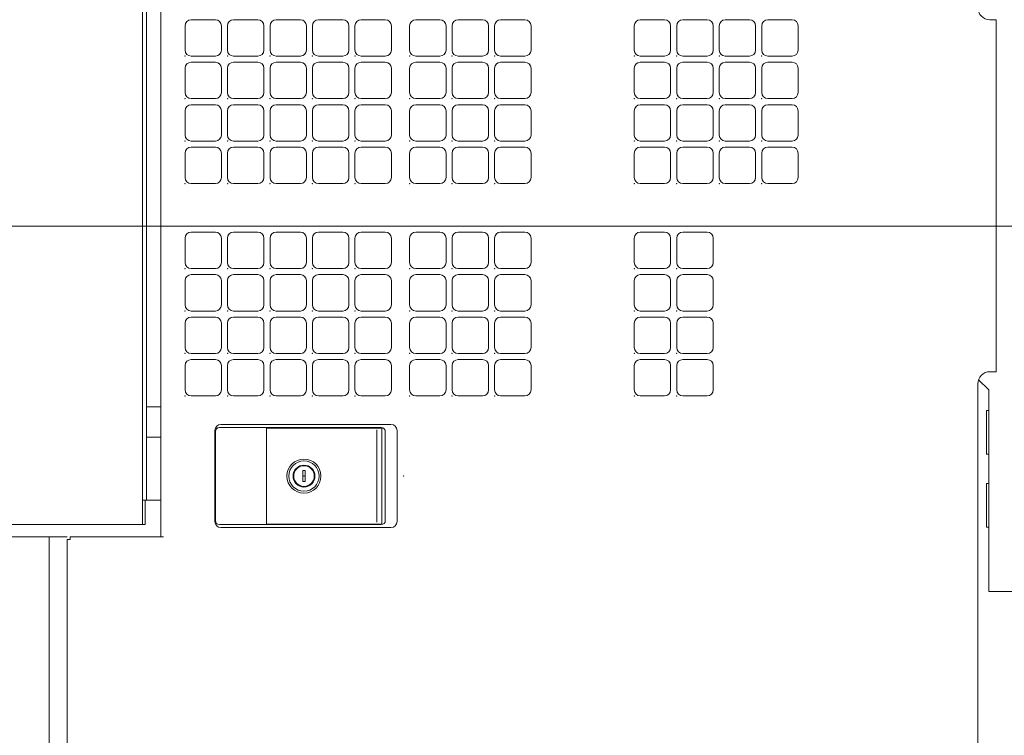
# Model space of a CAD drawing. Units: inches. Extents: x -232347 to -199545, y 88350 to 103435.
# Drawn here: x -206272 to -202978, y 92349 to 94745 of the extents above; entities that cross this region are included whole.
import ezdxf

# ---------------------------------------------------------------- set-up
doc = ezdxf.new("R2010")
doc.units = ezdxf.units.IN
doc.header["$MEASUREMENT"] = 0
doc.layers.add('www.dwgautocad.com', color=7, linetype='Continuous', lineweight=5)

msp = doc.modelspace()

# ---------------------------------------------------------------- linework, layer by layer
at = {"layer": 'www.dwgautocad.com'}
for p, q in [((-205861.4, 98539.1), (-205861.4, 93054.7)), ((-205848.4, 98260.8), (-205848.4, 93136)), ((-205800.5, 95763.2), (-205800.5, 93014.1)), ((-205719.2, 94724.4), (-205719.2, 94643.1)), ((-205698.9, 94744.7), (-205617.6, 94744.7)), ((-205597.3, 94724.4), (-205597.3, 94643.1)), ((-205577, 94724.4), (-205577, 94643.1)), ((-205556.7, 94744.7), (-205475.5, 94744.7)), ((-205455.1, 94724.4), (-205455.1, 94643.1)), ((-205434.8, 94724.4), (-205434.8, 94643.1)), ((-205414.5, 94744.7), (-205333.3, 94744.7)), ((-205313, 94724.4), (-205313, 94643.1)), ((-205292.6, 94724.4), (-205292.6, 94643.1)), ((-205272.3, 94744.7), (-205191.1, 94744.7)), ((-205170.8, 94724.4), (-205170.8, 94643.1)), ((-205150.5, 94724.4), (-205150.5, 94643.1)), ((-205130.1, 94744.7), (-205048.9, 94744.7)), ((-205028.6, 94724.4), (-205028.6, 94643.1)), ((-204967.6, 94724.4), (-204967.6, 94643.1)), ((-204947.3, 94744.7), (-204866.1, 94744.7)), ((-204845.8, 94724.4), (-204845.8, 94643.1)), ((-204825.5, 94724.4), (-204825.5, 94643.1)), ((-204805.1, 94744.7), (-204723.9, 94744.7)), ((-204703.6, 94724.4), (-204703.6, 94643.1)), ((-204683.3, 94724.4), (-204683.3, 94643.1)), ((-204663, 94744.7), (-204581.7, 94744.7)), ((-204561.4, 94724.4), (-204561.4, 94643.1)), ((-204216.1, 94724.4), (-204216.1, 94643.1)), ((-204195.8, 94744.7), (-204114.5, 94744.7)), ((-204094.2, 94724.4), (-204094.2, 94643.1)), ((-204073.9, 94724.4), (-204073.9, 94643.1)), ((-204053.6, 94744.7), (-203972.3, 94744.7)), ((-203952, 94724.4), (-203952, 94643.1)), ((-203931.7, 94724.4), (-203931.7, 94643.1)), ((-203911.4, 94744.7), (-203830.1, 94744.7)), ((-203809.8, 94724.4), (-203809.8, 94643.1)), ((-203789.5, 94724.4), (-203789.5, 94643.1)), ((-203769.2, 94744.7), (-203688, 94744.7)), ((-203667.6, 94724.4), (-203667.6, 94643.1)), ((-203025.8, 94744.7), (-203005.5, 94744.7)), ((-203005.5, 94744.7), (-203005.5, 93566.6)), ((-205698.9, 94622.8), (-205617.6, 94622.8)), ((-205556.7, 94622.8), (-205475.5, 94622.8)), ((-205414.5, 94622.8), (-205333.3, 94622.8)), ((-205272.3, 94622.8), (-205191.1, 94622.8)), ((-205130.1, 94622.8), (-205048.9, 94622.8)), ((-204947.3, 94622.8), (-204866.1, 94622.8)), ((-204805.1, 94622.8), (-204723.9, 94622.8)), ((-204663, 94622.8), (-204581.7, 94622.8)), ((-204195.8, 94622.8), (-204114.5, 94622.8)), ((-204053.6, 94622.8), (-203972.3, 94622.8)), ((-203911.4, 94622.8), (-203830.1, 94622.8)), ((-203769.2, 94622.8), (-203688, 94622.8)), ((-205698.9, 94602.5), (-205617.6, 94602.5)), ((-205556.7, 94602.5), (-205475.5, 94602.5)), ((-205414.5, 94602.5), (-205333.3, 94602.5)), ((-205272.3, 94602.5), (-205191.1, 94602.5)), ((-205130.1, 94602.5), (-205048.9, 94602.5)), ((-204947.3, 94602.5), (-204866.1, 94602.5)), ((-204805.1, 94602.5), (-204723.9, 94602.5)), ((-204663, 94602.5), (-204581.7, 94602.5)), ((-204195.8, 94602.5), (-204114.5, 94602.5)), ((-204053.6, 94602.5), (-203972.3, 94602.5)), ((-203911.4, 94602.5), (-203830.1, 94602.5)), ((-203769.2, 94602.5), (-203688, 94602.5)), ((-205719.2, 94582.2), (-205719.2, 94501)), ((-205597.3, 94582.2), (-205597.3, 94501)), ((-205577, 94582.2), (-205577, 94501)), ((-205455.1, 94582.2), (-205455.1, 94501)), ((-205434.8, 94582.2), (-205434.8, 94501)), ((-205313, 94582.2), (-205313, 94501)), ((-205292.6, 94582.2), (-205292.6, 94501)), ((-205170.8, 94582.2), (-205170.8, 94501)), ((-205150.5, 94582.2), (-205150.5, 94501)), ((-205028.6, 94582.2), (-205028.6, 94501)), ((-204967.6, 94582.2), (-204967.6, 94501)), ((-204845.8, 94582.2), (-204845.8, 94501)), ((-204825.5, 94582.2), (-204825.5, 94501)), ((-204703.6, 94582.2), (-204703.6, 94501)), ((-204683.3, 94582.2), (-204683.3, 94501)), ((-204561.4, 94582.2), (-204561.4, 94501)), ((-204216.1, 94582.2), (-204216.1, 94501)), ((-204094.2, 94582.2), (-204094.2, 94501)), ((-204073.9, 94582.2), (-204073.9, 94501)), ((-203952, 94582.2), (-203952, 94501)), ((-203931.7, 94582.2), (-203931.7, 94501)), ((-203809.8, 94582.2), (-203809.8, 94501)), ((-203789.5, 94582.2), (-203789.5, 94501)), ((-203667.6, 94582.2), (-203667.6, 94501)), ((-205698.9, 94480.6), (-205617.6, 94480.6)), ((-205698.9, 94460.3), (-205617.6, 94460.3)), ((-205556.7, 94480.6), (-205475.5, 94480.6)), ((-205556.7, 94460.3), (-205475.5, 94460.3)), ((-205414.5, 94480.6), (-205333.3, 94480.6)), ((-205414.5, 94460.3), (-205333.3, 94460.3)), ((-205272.3, 94480.6), (-205191.1, 94480.6)), ((-205272.3, 94460.3), (-205191.1, 94460.3)), ((-205130.1, 94480.6), (-205048.9, 94480.6)), ((-205130.1, 94460.3), (-205048.9, 94460.3)), ((-204947.3, 94480.6), (-204866.1, 94480.6)), ((-204947.3, 94460.3), (-204866.1, 94460.3)), ((-204805.1, 94480.6), (-204723.9, 94480.6)), ((-204805.1, 94460.3), (-204723.9, 94460.3)), ((-204663, 94480.6), (-204581.7, 94480.6)), ((-204663, 94460.3), (-204581.7, 94460.3)), ((-204195.8, 94480.6), (-204114.5, 94480.6)), ((-204195.8, 94460.3), (-204114.5, 94460.3)), ((-204053.6, 94480.6), (-203972.3, 94480.6)), ((-204053.6, 94460.3), (-203972.3, 94460.3)), ((-203911.4, 94480.6), (-203830.1, 94480.6)), ((-203911.4, 94460.3), (-203830.1, 94460.3)), ((-203769.2, 94480.6), (-203688, 94480.6)), ((-203769.2, 94460.3), (-203688, 94460.3)), ((-205719.2, 94440), (-205719.2, 94358.8)), ((-205597.3, 94440), (-205597.3, 94358.8)), ((-205577, 94440), (-205577, 94358.8)), ((-205455.1, 94440), (-205455.1, 94358.8)), ((-205434.8, 94440), (-205434.8, 94358.8)), ((-205313, 94440), (-205313, 94358.8)), ((-205292.6, 94440), (-205292.6, 94358.8)), ((-205170.8, 94440), (-205170.8, 94358.8)), ((-205150.5, 94440), (-205150.5, 94358.8)), ((-205028.6, 94440), (-205028.6, 94358.8)), ((-204967.6, 94440), (-204967.6, 94358.8)), ((-204845.8, 94440), (-204845.8, 94358.8)), ((-204825.5, 94440), (-204825.5, 94358.8)), ((-204703.6, 94440), (-204703.6, 94358.8)), ((-204683.3, 94440), (-204683.3, 94358.8)), ((-204561.4, 94440), (-204561.4, 94358.8)), ((-204216.1, 94440), (-204216.1, 94358.8)), ((-204094.2, 94440), (-204094.2, 94358.8)), ((-204073.9, 94440), (-204073.9, 94358.8)), ((-203952, 94440), (-203952, 94358.8)), ((-203931.7, 94440), (-203931.7, 94358.8)), ((-203809.8, 94440), (-203809.8, 94358.8)), ((-203789.5, 94440), (-203789.5, 94358.8)), ((-203667.6, 94440), (-203667.6, 94358.8)), ((-205698.9, 94338.5), (-205617.6, 94338.5)), ((-205556.7, 94338.5), (-205475.5, 94338.5)), ((-205414.5, 94338.5), (-205333.3, 94338.5)), ((-205272.3, 94338.5), (-205191.1, 94338.5)), ((-205130.1, 94338.5), (-205048.9, 94338.5)), ((-204947.3, 94338.5), (-204866.1, 94338.5)), ((-204805.1, 94338.5), (-204723.9, 94338.5)), ((-204663, 94338.5), (-204581.7, 94338.5)), ((-204195.8, 94338.5), (-204114.5, 94338.5)), ((-204053.6, 94338.5), (-203972.3, 94338.5)), ((-203911.4, 94338.5), (-203830.1, 94338.5)), ((-203769.2, 94338.5), (-203688, 94338.5)), ((-205719.2, 94297.8), (-205719.2, 94216.6)), ((-205698.9, 94318.1), (-205617.6, 94318.1)), ((-205597.3, 94297.8), (-205597.3, 94216.6)), ((-205577, 94297.8), (-205577, 94216.6)), ((-205556.7, 94318.1), (-205475.5, 94318.1)), ((-205455.1, 94297.8), (-205455.1, 94216.6)), ((-205434.8, 94297.8), (-205434.8, 94216.6)), ((-205414.5, 94318.1), (-205333.3, 94318.1)), ((-205313, 94297.8), (-205313, 94216.6)), ((-205292.6, 94297.8), (-205292.6, 94216.6)), ((-205272.3, 94318.1), (-205191.1, 94318.1)), ((-205170.8, 94297.8), (-205170.8, 94216.6)), ((-205150.5, 94297.8), (-205150.5, 94216.6)), ((-205130.1, 94318.1), (-205048.9, 94318.1)), ((-205028.6, 94297.8), (-205028.6, 94216.6)), ((-204967.6, 94297.8), (-204967.6, 94216.6)), ((-204947.3, 94318.1), (-204866.1, 94318.1)), ((-204845.8, 94297.8), (-204845.8, 94216.6)), ((-204825.5, 94297.8), (-204825.5, 94216.6)), ((-204805.1, 94318.1), (-204723.9, 94318.1)), ((-204703.6, 94297.8), (-204703.6, 94216.6)), ((-204683.3, 94297.8), (-204683.3, 94216.6)), ((-204663, 94318.1), (-204581.7, 94318.1)), ((-204561.4, 94297.8), (-204561.4, 94216.6)), ((-204216.1, 94297.8), (-204216.1, 94216.6)), ((-204195.8, 94318.1), (-204114.5, 94318.1)), ((-204094.2, 94297.8), (-204094.2, 94216.6)), ((-204073.9, 94297.8), (-204073.9, 94216.6)), ((-204053.6, 94318.1), (-203972.3, 94318.1)), ((-203952, 94297.8), (-203952, 94216.6)), ((-203931.7, 94297.8), (-203931.7, 94216.6)), ((-203911.4, 94318.1), (-203830.1, 94318.1)), ((-203809.8, 94297.8), (-203809.8, 94216.6)), ((-203789.5, 94297.8), (-203789.5, 94216.6)), ((-203769.2, 94318.1), (-203688, 94318.1)), ((-203667.6, 94297.8), (-203667.6, 94216.6)), ((-205698.9, 94196.3), (-205617.6, 94196.3)), ((-205556.7, 94196.3), (-205475.5, 94196.3)), ((-205414.5, 94196.3), (-205333.3, 94196.3)), ((-205272.3, 94196.3), (-205191.1, 94196.3)), ((-205130.1, 94196.3), (-205048.9, 94196.3)), ((-204947.3, 94196.3), (-204866.1, 94196.3)), ((-204805.1, 94196.3), (-204723.9, 94196.3)), ((-204663, 94196.3), (-204581.7, 94196.3)), ((-204195.8, 94196.3), (-204114.5, 94196.3)), ((-204053.6, 94196.3), (-203972.3, 94196.3)), ((-203911.4, 94196.3), (-203830.1, 94196.3)), ((-203769.2, 94196.3), (-203688, 94196.3)), ((-201026.9, 94054.1), (-232200.4, 94054.1)), ((-205698.9, 94033.8), (-205617.6, 94033.8)), ((-205556.7, 94033.8), (-205475.5, 94033.8)), ((-205414.5, 94033.8), (-205333.3, 94033.8)), ((-205272.3, 94033.8), (-205191.1, 94033.8)), ((-205130.1, 94033.8), (-205048.9, 94033.8)), ((-204947.3, 94033.8), (-204866.1, 94033.8)), ((-204805.1, 94033.8), (-204723.9, 94033.8)), ((-204663, 94033.8), (-204581.7, 94033.8)), ((-204195.8, 94033.8), (-204114.5, 94033.8)), ((-204053.6, 94033.8), (-203972.3, 94033.8)), ((-205719.2, 94013.5), (-205719.2, 93932.2)), ((-205597.3, 94013.5), (-205597.3, 93932.2)), ((-205577, 94013.5), (-205577, 93932.2)), ((-205455.1, 94013.5), (-205455.1, 93932.2)), ((-205434.8, 94013.5), (-205434.8, 93932.2)), ((-205313, 94013.5), (-205313, 93932.2)), ((-205292.6, 94013.5), (-205292.6, 93932.2)), ((-205170.8, 94013.5), (-205170.8, 93932.2)), ((-205150.5, 94013.5), (-205150.5, 93932.2)), ((-205028.6, 94013.5), (-205028.6, 93932.2)), ((-204967.6, 94013.5), (-204967.6, 93932.2)), ((-204845.8, 94013.5), (-204845.8, 93932.2)), ((-204825.5, 94013.5), (-204825.5, 93932.2)), ((-204703.6, 94013.5), (-204703.6, 93932.2)), ((-204683.3, 94013.5), (-204683.3, 93932.2)), ((-204561.4, 94013.5), (-204561.4, 93932.2)), ((-204216.1, 94013.5), (-204216.1, 93932.2)), ((-204094.2, 94013.5), (-204094.2, 93932.2)), ((-204073.9, 94013.5), (-204073.9, 93932.2)), ((-203952, 94013.5), (-203952, 93932.2)), ((-205698.9, 93911.9), (-205617.6, 93911.9)), ((-205556.7, 93911.9), (-205475.5, 93911.9)), ((-205414.5, 93911.9), (-205333.3, 93911.9)), ((-205272.3, 93911.9), (-205191.1, 93911.9)), ((-205130.1, 93911.9), (-205048.9, 93911.9)), ((-204947.3, 93911.9), (-204866.1, 93911.9)), ((-204805.1, 93911.9), (-204723.9, 93911.9)), ((-204663, 93911.9), (-204581.7, 93911.9)), ((-204195.8, 93911.9), (-204114.5, 93911.9)), ((-204053.6, 93911.9), (-203972.3, 93911.9)), ((-205719.2, 93871.3), (-205719.2, 93790)), ((-205698.9, 93891.6), (-205617.6, 93891.6)), ((-205597.3, 93871.3), (-205597.3, 93790)), ((-205577, 93871.3), (-205577, 93790)), ((-205556.7, 93891.6), (-205475.5, 93891.6)), ((-205455.1, 93871.3), (-205455.1, 93790)), ((-205434.8, 93871.3), (-205434.8, 93790)), ((-205414.5, 93891.6), (-205333.3, 93891.6)), ((-205313, 93871.3), (-205313, 93790)), ((-205292.6, 93871.3), (-205292.6, 93790)), ((-205272.3, 93891.6), (-205191.1, 93891.6)), ((-205170.8, 93871.3), (-205170.8, 93790)), ((-205150.5, 93871.3), (-205150.5, 93790)), ((-205130.1, 93891.6), (-205048.9, 93891.6)), ((-205028.6, 93871.3), (-205028.6, 93790)), ((-204967.6, 93871.3), (-204967.6, 93790)), ((-204947.3, 93891.6), (-204866.1, 93891.6)), ((-204845.8, 93871.3), (-204845.8, 93790)), ((-204825.5, 93871.3), (-204825.5, 93790)), ((-204805.1, 93891.6), (-204723.9, 93891.6)), ((-204703.6, 93871.3), (-204703.6, 93790)), ((-204683.3, 93871.3), (-204683.3, 93790)), ((-204663, 93891.6), (-204581.7, 93891.6)), ((-204561.4, 93871.3), (-204561.4, 93790)), ((-204216.1, 93871.3), (-204216.1, 93790)), ((-204195.8, 93891.6), (-204114.5, 93891.6)), ((-204094.2, 93871.3), (-204094.2, 93790)), ((-204073.9, 93871.3), (-204073.9, 93790)), ((-204053.6, 93891.6), (-203972.3, 93891.6)), ((-203952, 93871.3), (-203952, 93790)), ((-205698.9, 93769.7), (-205617.6, 93769.7)), ((-205556.7, 93769.7), (-205475.5, 93769.7)), ((-205414.5, 93769.7), (-205333.3, 93769.7)), ((-205272.3, 93769.7), (-205191.1, 93769.7)), ((-205130.1, 93769.7), (-205048.9, 93769.7)), ((-204947.3, 93769.7), (-204866.1, 93769.7)), ((-204805.1, 93769.7), (-204723.9, 93769.7)), ((-204663, 93769.7), (-204581.7, 93769.7)), ((-204195.8, 93769.7), (-204114.5, 93769.7)), ((-204053.6, 93769.7), (-203972.3, 93769.7)), ((-205698.9, 93749.4), (-205617.6, 93749.4)), ((-205556.7, 93749.4), (-205475.5, 93749.4)), ((-205414.5, 93749.4), (-205333.3, 93749.4)), ((-205272.3, 93749.4), (-205191.1, 93749.4)), ((-205130.1, 93749.4), (-205048.9, 93749.4)), ((-204947.3, 93749.4), (-204866.1, 93749.4)), ((-204805.1, 93749.4), (-204723.9, 93749.4)), ((-204663, 93749.4), (-204581.7, 93749.4)), ((-204195.8, 93749.4), (-204114.5, 93749.4)), ((-204053.6, 93749.4), (-203972.3, 93749.4)), ((-205719.2, 93729.1), (-205719.2, 93647.8)), ((-205597.3, 93729.1), (-205597.3, 93647.8)), ((-205577, 93729.1), (-205577, 93647.8)), ((-205455.1, 93729.1), (-205455.1, 93647.8)), ((-205434.8, 93729.1), (-205434.8, 93647.8)), ((-205313, 93729.1), (-205313, 93647.8)), ((-205292.6, 93729.1), (-205292.6, 93647.8)), ((-205170.8, 93729.1), (-205170.8, 93647.8)), ((-205150.5, 93729.1), (-205150.5, 93647.8)), ((-205028.6, 93729.1), (-205028.6, 93647.8)), ((-204967.6, 93729.1), (-204967.6, 93647.8)), ((-204845.8, 93729.1), (-204845.8, 93647.8)), ((-204825.5, 93729.1), (-204825.5, 93647.8)), ((-204703.6, 93729.1), (-204703.6, 93647.8)), ((-204683.3, 93729.1), (-204683.3, 93647.8)), ((-204561.4, 93729.1), (-204561.4, 93647.8)), ((-204216.1, 93729.1), (-204216.1, 93647.8)), ((-204094.2, 93729.1), (-204094.2, 93647.8)), ((-204073.9, 93729.1), (-204073.9, 93647.8)), ((-203952, 93729.1), (-203952, 93647.8)), ((-205698.9, 93627.5), (-205617.6, 93627.5)), ((-205698.9, 93607.2), (-205617.6, 93607.2)), ((-205556.7, 93627.5), (-205475.5, 93627.5)), ((-205556.7, 93607.2), (-205475.5, 93607.2)), ((-205414.5, 93627.5), (-205333.3, 93627.5)), ((-205414.5, 93607.2), (-205333.3, 93607.2)), ((-205272.3, 93627.5), (-205191.1, 93627.5)), ((-205272.3, 93607.2), (-205191.1, 93607.2)), ((-205130.1, 93627.5), (-205048.9, 93627.5)), ((-205130.1, 93607.2), (-205048.9, 93607.2)), ((-204947.3, 93627.5), (-204866.1, 93627.5)), ((-204947.3, 93607.2), (-204866.1, 93607.2)), ((-204805.1, 93627.5), (-204723.9, 93627.5)), ((-204805.1, 93607.2), (-204723.9, 93607.2)), ((-204663, 93627.5), (-204581.7, 93627.5)), ((-204663, 93607.2), (-204581.7, 93607.2)), ((-204195.8, 93627.5), (-204114.5, 93627.5)), ((-204195.8, 93607.2), (-204114.5, 93607.2)), ((-204053.6, 93627.5), (-203972.3, 93627.5)), ((-204053.6, 93607.2), (-203972.3, 93607.2)), ((-205719.2, 93586.9), (-205719.2, 93505.6)), ((-205597.3, 93586.9), (-205597.3, 93505.6)), ((-205577, 93586.9), (-205577, 93505.6)), ((-205455.1, 93586.9), (-205455.1, 93505.6)), ((-205434.8, 93586.9), (-205434.8, 93505.6)), ((-205313, 93586.9), (-205313, 93505.6)), ((-205292.6, 93586.9), (-205292.6, 93505.6)), ((-205170.8, 93586.9), (-205170.8, 93505.6)), ((-205150.5, 93586.9), (-205150.5, 93505.6)), ((-205028.6, 93586.9), (-205028.6, 93505.6)), ((-204967.6, 93586.9), (-204967.6, 93505.6)), ((-204845.8, 93586.9), (-204845.8, 93505.6)), ((-204825.5, 93586.9), (-204825.5, 93505.6)), ((-204703.6, 93586.9), (-204703.6, 93505.6)), ((-204683.3, 93586.9), (-204683.3, 93505.6)), ((-204561.4, 93586.9), (-204561.4, 93505.6)), ((-204216.1, 93586.9), (-204216.1, 93505.6)), ((-204094.2, 93586.9), (-204094.2, 93505.6)), ((-204073.9, 93586.9), (-204073.9, 93505.6)), ((-203952, 93586.9), (-203952, 93505.6)), ((-203025.8, 93566.6), (-203005.5, 93566.6)), ((-203064, 93539.8), (-203029.8, 93505.6)), ((-203066.4, 93526), (-203066.4, 91662.8)), ((-203029.8, 92831.3), (-203029.8, 93505.6)), ((-205698.9, 93485.3), (-205617.6, 93485.3)), ((-205556.7, 93485.3), (-205475.5, 93485.3)), ((-205414.5, 93485.3), (-205333.3, 93485.3)), ((-205272.3, 93485.3), (-205191.1, 93485.3)), ((-205130.1, 93485.3), (-205048.9, 93485.3)), ((-204947.3, 93485.3), (-204866.1, 93485.3)), ((-204805.1, 93485.3), (-204723.9, 93485.3)), ((-204663, 93485.3), (-204581.7, 93485.3)), ((-204195.8, 93485.3), (-204114.5, 93485.3)), ((-204053.6, 93485.3), (-203972.3, 93485.3)), ((-205848.4, 93448.8), (-205800.5, 93448.8)), ((-203037.9, 93290.3), (-203037.9, 93436.6)), ((-203037.9, 93436.6), (-203029.8, 93436.6)), ((-205619.1, 93369.6), (-205619.1, 93064.9)), ((-205062.7, 93379.7), (-205603.8, 93379.7)), ((-205598.8, 93389.9), (-205030, 93389.9)), ((-205061.1, 93377.7), (-205447, 93377.7)), ((-205447, 93056.7), (-205447, 93377.7)), ((-205077.3, 93063.1), (-205077.3, 93371.9)), ((-205061.1, 93056.7), (-205061.1, 93377.7)), ((-205009.7, 93369.6), (-205009.7, 93064.9)), ((-205848.4, 93347.2), (-205800.5, 93347.2)), ((-205617.6, 93068.5), (-205617.6, 93365.9)), ((-205048.9, 93068.5), (-205048.9, 93365.9)), ((-203037.9, 93290.3), (-203029.8, 93290.3)), ((-205317, 93235.5), (-205325.1, 93235.5)), ((-205325.1, 93198.9), (-205325.1, 93235.5)), ((-205317, 93198.9), (-205317, 93235.5)), ((-205317, 93198.9), (-205325.1, 93198.9)), ((-203037.9, 93046.6), (-203037.9, 93192.8)), ((-203037.9, 93192.8), (-203029.8, 93192.8)), ((-205861.4, 93136), (-205800.5, 93136)), ((-205852, 93136), (-205852, 93054.7)), ((-206633.3, 93054.7), (-205852, 93054.7)), ((-205062.7, 93054.7), (-205603.8, 93054.7)), ((-205598.8, 93044.6), (-205030, 93044.6)), ((-205061.1, 93056.7), (-205447, 93056.7)), ((-203037.9, 93046.6), (-203029.8, 93046.6)), ((-206466.7, 93014.1), (-206113.3, 93014.1)), ((-206174.2, 93014.1), (-206174.2, 89284.7)), ((-206113.3, 93004.7), (-206103.9, 93004.7)), ((-206113.3, 93004.7), (-206113.3, 89284.7)), ((-206103.9, 93014.1), (-205791.1, 93014.1)), ((-206103.9, 93014.1), (-206103.9, 93004.7)), ((-203029.8, 92831.3), (-202944.5, 92831.3))]:
    msp.add_line(p, q, dxfattribs=at)
for radius in [56.9, 50.8, 36.6, 34.5]:
    msp.add_circle((-205321.1, 93217.2), radius, dxfattribs=at)
for centre, radius, start, end in [((-203025.8, 94785.3), 40.6, 180, 270), ((-205698.9, 94724.4), 20.3, 90, 180), ((-205617.6, 94724.4), 20.3, 0, 90), ((-205556.7, 94724.4), 20.3, 90, 180), ((-205475.5, 94724.4), 20.3, 0, 90), ((-205414.5, 94724.4), 20.3, 90, 180), ((-205333.3, 94724.4), 20.3, 0, 90), ((-205272.3, 94724.4), 20.3, 90, 180), ((-205191.1, 94724.4), 20.3, 0, 90), ((-205130.1, 94724.4), 20.3, 90, 180), ((-205048.9, 94724.4), 20.3, 0, 90), ((-204947.3, 94724.4), 20.3, 90, 180), ((-204866.1, 94724.4), 20.3, 0, 90), ((-204805.1, 94724.4), 20.3, 90, 180), ((-204723.9, 94724.4), 20.3, 0, 90), ((-204663, 94724.4), 20.3, 90, 180), ((-204581.7, 94724.4), 20.3, 0, 90), ((-204195.8, 94724.4), 20.3, 90, 180), ((-204114.5, 94724.4), 20.3, 0, 90), ((-204053.6, 94724.4), 20.3, 90, 180), ((-203972.3, 94724.4), 20.3, 0, 90), ((-203911.4, 94724.4), 20.3, 90, 180), ((-203830.1, 94724.4), 20.3, 0, 90), ((-203769.2, 94724.4), 20.3, 90, 180), ((-203688, 94724.4), 20.3, 0, 90), ((-205698.9, 94643.1), 20.3, 180, 270), ((-205617.6, 94643.1), 20.3, 270, 0), ((-205556.7, 94643.1), 20.3, 180, 270), ((-205475.5, 94643.1), 20.3, 270, 0), ((-205414.5, 94643.1), 20.3, 180, 270), ((-205333.3, 94643.1), 20.3, 270, 0), ((-205272.3, 94643.1), 20.3, 180, 270), ((-205191.1, 94643.1), 20.3, 270, 0), ((-205130.1, 94643.1), 20.3, 180, 270), ((-205048.9, 94643.1), 20.3, 270, 0), ((-204947.3, 94643.1), 20.3, 180, 270), ((-204866.1, 94643.1), 20.3, 270, 0), ((-204805.1, 94643.1), 20.3, 180, 270), ((-204723.9, 94643.1), 20.3, 270, 0), ((-204663, 94643.1), 20.3, 180, 270), ((-204581.7, 94643.1), 20.3, 270, 0), ((-204195.8, 94643.1), 20.3, 180, 270), ((-204114.5, 94643.1), 20.3, 270, 0), ((-204053.6, 94643.1), 20.3, 180, 270), ((-203972.3, 94643.1), 20.3, 270, 0), ((-203911.4, 94643.1), 20.3, 180, 270), ((-203830.1, 94643.1), 20.3, 270, 0), ((-203769.2, 94643.1), 20.3, 180, 270), ((-203688, 94643.1), 20.3, 270, 0), ((-205698.9, 94582.2), 20.3, 90, 180), ((-205617.6, 94582.2), 20.3, 0, 90), ((-205556.7, 94582.2), 20.3, 90, 180), ((-205475.5, 94582.2), 20.3, 0, 90), ((-205414.5, 94582.2), 20.3, 90, 180), ((-205333.3, 94582.2), 20.3, 0, 90), ((-205272.3, 94582.2), 20.3, 90, 180), ((-205191.1, 94582.2), 20.3, 0, 90), ((-205130.1, 94582.2), 20.3, 90, 180), ((-205048.9, 94582.2), 20.3, 0, 90), ((-204947.3, 94582.2), 20.3, 90, 180), ((-204866.1, 94582.2), 20.3, 0, 90), ((-204805.1, 94582.2), 20.3, 90, 180), ((-204723.9, 94582.2), 20.3, 0, 90), ((-204663, 94582.2), 20.3, 90, 180), ((-204581.7, 94582.2), 20.3, 0, 90), ((-204195.8, 94582.2), 20.3, 90, 180), ((-204114.5, 94582.2), 20.3, 0, 90), ((-204053.6, 94582.2), 20.3, 90, 180), ((-203972.3, 94582.2), 20.3, 0, 90), ((-203911.4, 94582.2), 20.3, 90, 180), ((-203830.1, 94582.2), 20.3, 0, 90), ((-203769.2, 94582.2), 20.3, 90, 180), ((-203688, 94582.2), 20.3, 0, 90), ((-205698.9, 94501), 20.3, 180, 270), ((-205617.6, 94501), 20.3, 270, 0), ((-205556.7, 94501), 20.3, 180, 270), ((-205475.5, 94501), 20.3, 270, 0), ((-205414.5, 94501), 20.3, 180, 270), ((-205333.3, 94501), 20.3, 270, 0), ((-205272.3, 94501), 20.3, 180, 270), ((-205191.1, 94501), 20.3, 270, 0), ((-205130.1, 94501), 20.3, 180, 270), ((-205048.9, 94501), 20.3, 270, 0), ((-204947.3, 94501), 20.3, 180, 270), ((-204866.1, 94501), 20.3, 270, 0), ((-204805.1, 94501), 20.3, 180, 270), ((-204723.9, 94501), 20.3, 270, 0), ((-204663, 94501), 20.3, 180, 270), ((-204581.7, 94501), 20.3, 270, 0), ((-204195.8, 94501), 20.3, 180, 270), ((-204114.5, 94501), 20.3, 270, 0), ((-204053.6, 94501), 20.3, 180, 270), ((-203972.3, 94501), 20.3, 270, 0), ((-203911.4, 94501), 20.3, 180, 270), ((-203830.1, 94501), 20.3, 270, 0), ((-203769.2, 94501), 20.3, 180, 270), ((-203688, 94501), 20.3, 270, 0), ((-205698.9, 94440), 20.3, 90, 180), ((-205617.6, 94440), 20.3, 0, 90), ((-205556.7, 94440), 20.3, 90, 180), ((-205475.5, 94440), 20.3, 0, 90), ((-205414.5, 94440), 20.3, 90, 180), ((-205333.3, 94440), 20.3, 0, 90), ((-205272.3, 94440), 20.3, 90, 180), ((-205191.1, 94440), 20.3, 0, 90), ((-205130.1, 94440), 20.3, 90, 180), ((-205048.9, 94440), 20.3, 0, 90), ((-204947.3, 94440), 20.3, 90, 180), ((-204866.1, 94440), 20.3, 0, 90), ((-204805.1, 94440), 20.3, 90, 180), ((-204723.9, 94440), 20.3, 0, 90), ((-204663, 94440), 20.3, 90, 180), ((-204581.7, 94440), 20.3, 0, 90), ((-204195.8, 94440), 20.3, 90, 180), ((-204114.5, 94440), 20.3, 0, 90), ((-204053.6, 94440), 20.3, 90, 180), ((-203972.3, 94440), 20.3, 0, 90), ((-203911.4, 94440), 20.3, 90, 180), ((-203830.1, 94440), 20.3, 0, 90), ((-203769.2, 94440), 20.3, 90, 180), ((-203688, 94440), 20.3, 0, 90), ((-205698.9, 94358.8), 20.3, 180, 270), ((-205617.6, 94358.8), 20.3, 270, 0), ((-205556.7, 94358.8), 20.3, 180, 270), ((-205475.5, 94358.8), 20.3, 270, 0), ((-205414.5, 94358.8), 20.3, 180, 270), ((-205333.3, 94358.8), 20.3, 270, 0), ((-205272.3, 94358.8), 20.3, 180, 270), ((-205191.1, 94358.8), 20.3, 270, 0), ((-205130.1, 94358.8), 20.3, 180, 270), ((-205048.9, 94358.8), 20.3, 270, 0), ((-204947.3, 94358.8), 20.3, 180, 270), ((-204866.1, 94358.8), 20.3, 270, 0), ((-204805.1, 94358.8), 20.3, 180, 270), ((-204723.9, 94358.8), 20.3, 270, 0), ((-204663, 94358.8), 20.3, 180, 270), ((-204581.7, 94358.8), 20.3, 270, 0), ((-204195.8, 94358.8), 20.3, 180, 270), ((-204114.5, 94358.8), 20.3, 270, 0), ((-204053.6, 94358.8), 20.3, 180, 270), ((-203972.3, 94358.8), 20.3, 270, 0), ((-203911.4, 94358.8), 20.3, 180, 270), ((-203830.1, 94358.8), 20.3, 270, 0), ((-203769.2, 94358.8), 20.3, 180, 270), ((-203688, 94358.8), 20.3, 270, 0), ((-205698.9, 94297.8), 20.3, 90, 180), ((-205617.6, 94297.8), 20.3, 0, 90), ((-205556.7, 94297.8), 20.3, 90, 180), ((-205475.5, 94297.8), 20.3, 0, 90), ((-205414.5, 94297.8), 20.3, 90, 180), ((-205333.3, 94297.8), 20.3, 0, 90), ((-205272.3, 94297.8), 20.3, 90, 180), ((-205191.1, 94297.8), 20.3, 0, 90), ((-205130.1, 94297.8), 20.3, 90, 180), ((-205048.9, 94297.8), 20.3, 0, 90), ((-204947.3, 94297.8), 20.3, 90, 180), ((-204866.1, 94297.8), 20.3, 0, 90), ((-204805.1, 94297.8), 20.3, 90, 180), ((-204723.9, 94297.8), 20.3, 0, 90), ((-204663, 94297.8), 20.3, 90, 180), ((-204581.7, 94297.8), 20.3, 0, 90), ((-204195.8, 94297.8), 20.3, 90, 180), ((-204114.5, 94297.8), 20.3, 0, 90), ((-204053.6, 94297.8), 20.3, 90, 180), ((-203972.3, 94297.8), 20.3, 0, 90), ((-203911.4, 94297.8), 20.3, 90, 180), ((-203830.1, 94297.8), 20.3, 0, 90), ((-203769.2, 94297.8), 20.3, 90, 180), ((-203688, 94297.8), 20.3, 0, 90), ((-205698.9, 94216.6), 20.3, 180, 270), ((-205617.6, 94216.6), 20.3, 270, 0), ((-205556.7, 94216.6), 20.3, 180, 270), ((-205475.5, 94216.6), 20.3, 270, 0), ((-205414.5, 94216.6), 20.3, 180, 270), ((-205333.3, 94216.6), 20.3, 270, 0), ((-205272.3, 94216.6), 20.3, 180, 270), ((-205191.1, 94216.6), 20.3, 270, 0), ((-205130.1, 94216.6), 20.3, 180, 270), ((-205048.9, 94216.6), 20.3, 270, 0), ((-204947.3, 94216.6), 20.3, 180, 270), ((-204866.1, 94216.6), 20.3, 270, 0), ((-204805.1, 94216.6), 20.3, 180, 270), ((-204723.9, 94216.6), 20.3, 270, 0), ((-204663, 94216.6), 20.3, 180, 270), ((-204581.7, 94216.6), 20.3, 270, 0), ((-204195.8, 94216.6), 20.3, 180, 270), ((-204114.5, 94216.6), 20.3, 270, 0), ((-204053.6, 94216.6), 20.3, 180, 270), ((-203972.3, 94216.6), 20.3, 270, 0), ((-203911.4, 94216.6), 20.3, 180, 270), ((-203830.1, 94216.6), 20.3, 270, 0), ((-203769.2, 94216.6), 20.3, 180, 270), ((-203688, 94216.6), 20.3, 270, 0), ((-205698.9, 94013.5), 20.3, 90, 180), ((-205617.6, 94013.5), 20.3, 0, 90), ((-205556.7, 94013.5), 20.3, 90, 180), ((-205475.5, 94013.5), 20.3, 0, 90), ((-205414.5, 94013.5), 20.3, 90, 180), ((-205333.3, 94013.5), 20.3, 0, 90), ((-205272.3, 94013.5), 20.3, 90, 180), ((-205191.1, 94013.5), 20.3, 0, 90), ((-205130.1, 94013.5), 20.3, 90, 180), ((-205048.9, 94013.5), 20.3, 0, 90), ((-204947.3, 94013.5), 20.3, 90, 180), ((-204866.1, 94013.5), 20.3, 0, 90), ((-204805.1, 94013.5), 20.3, 90, 180), ((-204723.9, 94013.5), 20.3, 0, 90), ((-204663, 94013.5), 20.3, 90, 180), ((-204581.7, 94013.5), 20.3, 0, 90), ((-204195.8, 94013.5), 20.3, 90, 180), ((-204114.5, 94013.5), 20.3, 0, 90), ((-204053.6, 94013.5), 20.3, 90, 180), ((-203972.3, 94013.5), 20.3, 0, 90), ((-205698.9, 93932.2), 20.3, 180, 270), ((-205617.6, 93932.2), 20.3, 270, 0), ((-205556.7, 93932.2), 20.3, 180, 270), ((-205475.5, 93932.2), 20.3, 270, 0), ((-205414.5, 93932.2), 20.3, 180, 270), ((-205333.3, 93932.2), 20.3, 270, 0), ((-205272.3, 93932.2), 20.3, 180, 270), ((-205191.1, 93932.2), 20.3, 270, 0), ((-205130.1, 93932.2), 20.3, 180, 270), ((-205048.9, 93932.2), 20.3, 270, 0), ((-204947.3, 93932.2), 20.3, 180, 270), ((-204866.1, 93932.2), 20.3, 270, 0), ((-204805.1, 93932.2), 20.3, 180, 270), ((-204723.9, 93932.2), 20.3, 270, 0), ((-204663, 93932.2), 20.3, 180, 270), ((-204581.7, 93932.2), 20.3, 270, 0), ((-204195.8, 93932.2), 20.3, 180, 270), ((-204114.5, 93932.2), 20.3, 270, 0), ((-204053.6, 93932.2), 20.3, 180, 270), ((-203972.3, 93932.2), 20.3, 270, 0), ((-205698.9, 93871.3), 20.3, 90, 180), ((-205617.6, 93871.3), 20.3, 0, 90), ((-205556.7, 93871.3), 20.3, 90, 180), ((-205475.5, 93871.3), 20.3, 0, 90), ((-205414.5, 93871.3), 20.3, 90, 180), ((-205333.3, 93871.3), 20.3, 0, 90), ((-205272.3, 93871.3), 20.3, 90, 180), ((-205191.1, 93871.3), 20.3, 0, 90), ((-205130.1, 93871.3), 20.3, 90, 180), ((-205048.9, 93871.3), 20.3, 0, 90), ((-204947.3, 93871.3), 20.3, 90, 180), ((-204866.1, 93871.3), 20.3, 0, 90), ((-204805.1, 93871.3), 20.3, 90, 180), ((-204723.9, 93871.3), 20.3, 0, 90), ((-204663, 93871.3), 20.3, 90, 180), ((-204581.7, 93871.3), 20.3, 0, 90), ((-204195.8, 93871.3), 20.3, 90, 180), ((-204114.5, 93871.3), 20.3, 0, 90), ((-204053.6, 93871.3), 20.3, 90, 180), ((-203972.3, 93871.3), 20.3, 0, 90), ((-205698.9, 93790), 20.3, 180, 270), ((-205617.6, 93790), 20.3, 270, 0), ((-205556.7, 93790), 20.3, 180, 270), ((-205475.5, 93790), 20.3, 270, 0), ((-205414.5, 93790), 20.3, 180, 270), ((-205333.3, 93790), 20.3, 270, 0), ((-205272.3, 93790), 20.3, 180, 270), ((-205191.1, 93790), 20.3, 270, 0), ((-205130.1, 93790), 20.3, 180, 270), ((-205048.9, 93790), 20.3, 270, 0), ((-204947.3, 93790), 20.3, 180, 270), ((-204866.1, 93790), 20.3, 270, 0), ((-204805.1, 93790), 20.3, 180, 270), ((-204723.9, 93790), 20.3, 270, 0), ((-204663, 93790), 20.3, 180, 270), ((-204581.7, 93790), 20.3, 270, 0), ((-204195.8, 93790), 20.3, 180, 270), ((-204114.5, 93790), 20.3, 270, 0), ((-204053.6, 93790), 20.3, 180, 270), ((-203972.3, 93790), 20.3, 270, 0), ((-205698.9, 93729.1), 20.3, 90, 180), ((-205617.6, 93729.1), 20.3, 0, 90), ((-205556.7, 93729.1), 20.3, 90, 180), ((-205475.5, 93729.1), 20.3, 0, 90), ((-205414.5, 93729.1), 20.3, 90, 180), ((-205333.3, 93729.1), 20.3, 0, 90), ((-205272.3, 93729.1), 20.3, 90, 180), ((-205191.1, 93729.1), 20.3, 0, 90), ((-205130.1, 93729.1), 20.3, 90, 180), ((-205048.9, 93729.1), 20.3, 0, 90), ((-204947.3, 93729.1), 20.3, 90, 180), ((-204866.1, 93729.1), 20.3, 0, 90), ((-204805.1, 93729.1), 20.3, 90, 180), ((-204723.9, 93729.1), 20.3, 0, 90), ((-204663, 93729.1), 20.3, 90, 180), ((-204581.7, 93729.1), 20.3, 0, 90), ((-204195.8, 93729.1), 20.3, 90, 180), ((-204114.5, 93729.1), 20.3, 0, 90), ((-204053.6, 93729.1), 20.3, 90, 180), ((-203972.3, 93729.1), 20.3, 0, 90), ((-205698.9, 93647.8), 20.3, 180, 270), ((-205617.6, 93647.8), 20.3, 270, 0), ((-205556.7, 93647.8), 20.3, 180, 270), ((-205475.5, 93647.8), 20.3, 270, 0), ((-205414.5, 93647.8), 20.3, 180, 270), ((-205333.3, 93647.8), 20.3, 270, 0), ((-205272.3, 93647.8), 20.3, 180, 270), ((-205191.1, 93647.8), 20.3, 270, 0), ((-205130.1, 93647.8), 20.3, 180, 270), ((-205048.9, 93647.8), 20.3, 270, 0), ((-204947.3, 93647.8), 20.3, 180, 270), ((-204866.1, 93647.8), 20.3, 270, 0), ((-204805.1, 93647.8), 20.3, 180, 270), ((-204723.9, 93647.8), 20.3, 270, 0), ((-204663, 93647.8), 20.3, 180, 270), ((-204581.7, 93647.8), 20.3, 270, 0), ((-204195.8, 93647.8), 20.3, 180, 270), ((-204114.5, 93647.8), 20.3, 270, 0), ((-204053.6, 93647.8), 20.3, 180, 270), ((-203972.3, 93647.8), 20.3, 270, 0), ((-205698.9, 93586.9), 20.3, 90, 180), ((-205617.6, 93586.9), 20.3, 0, 90), ((-205556.7, 93586.9), 20.3, 90, 180), ((-205475.5, 93586.9), 20.3, 0, 90), ((-205414.5, 93586.9), 20.3, 90, 180), ((-205333.3, 93586.9), 20.3, 0, 90), ((-205272.3, 93586.9), 20.3, 90, 180), ((-205191.1, 93586.9), 20.3, 0, 90), ((-205130.1, 93586.9), 20.3, 90, 180), ((-205048.9, 93586.9), 20.3, 0, 90), ((-204947.3, 93586.9), 20.3, 90, 180), ((-204866.1, 93586.9), 20.3, 0, 90), ((-204805.1, 93586.9), 20.3, 90, 180), ((-204723.9, 93586.9), 20.3, 0, 90), ((-204663, 93586.9), 20.3, 90, 180), ((-204581.7, 93586.9), 20.3, 0, 90), ((-204195.8, 93586.9), 20.3, 90, 180), ((-204114.5, 93586.9), 20.3, 0, 90), ((-204053.6, 93586.9), 20.3, 90, 180), ((-203972.3, 93586.9), 20.3, 0, 90), ((-203025.8, 93526), 40.6, 90, 180), ((-205698.9, 93505.6), 20.3, 180, 270), ((-205617.6, 93505.6), 20.3, 270, 0), ((-205556.7, 93505.6), 20.3, 180, 270), ((-205475.5, 93505.6), 20.3, 270, 0), ((-205414.5, 93505.6), 20.3, 180, 270), ((-205333.3, 93505.6), 20.3, 270, 0), ((-205272.3, 93505.6), 20.3, 180, 270), ((-205191.1, 93505.6), 20.3, 270, 0), ((-205130.1, 93505.6), 20.3, 180, 270), ((-205048.9, 93505.6), 20.3, 270, 0), ((-204947.3, 93505.6), 20.3, 180, 270), ((-204866.1, 93505.6), 20.3, 270, 0), ((-204805.1, 93505.6), 20.3, 180, 270), ((-204723.9, 93505.6), 20.3, 270, 0), ((-204663, 93505.6), 20.3, 180, 270), ((-204581.7, 93505.6), 20.3, 270, 0), ((-204195.8, 93505.6), 20.3, 180, 270), ((-204114.5, 93505.6), 20.3, 270, 0), ((-204053.6, 93505.6), 20.3, 180, 270), ((-203972.3, 93505.6), 20.3, 270, 0), ((-205598.8, 93369.6), 20.3, 90, 180), ((-205603.8, 93365.9), 13.8, 90, 180), ((-205062.7, 93365.9), 13.8, 360, 90), ((-205030, 93369.6), 20.3, 0, 90), ((-205598.8, 93064.9), 20.3, 180, 270), ((-205603.8, 93068.5), 13.8, 180, 270), ((-205062.7, 93068.5), 13.8, 270, 0), ((-205030, 93064.9), 20.3, 270, 0)]:
    msp.add_arc(centre, radius, start, end, dxfattribs=at)
for p in [(-205719.2, 94622.8), (-205577, 94622.8), (-205434.8, 94622.8), (-205292.6, 94622.8), (-205150.5, 94622.8), (-204967.6, 94622.8), (-204825.5, 94622.8), (-204683.3, 94622.8), (-204216.1, 94622.8), (-204073.9, 94622.8), (-203931.7, 94622.8), (-203789.5, 94622.8), (-205719.2, 94480.6), (-205577, 94480.6), (-205434.8, 94480.6), (-205292.6, 94480.6), (-205150.5, 94480.6), (-204967.6, 94480.6), (-204825.5, 94480.6), (-204683.3, 94480.6), (-204216.1, 94480.6), (-204073.9, 94480.6), (-203931.7, 94480.6), (-203789.5, 94480.6), (-205719.2, 94338.5), (-205577, 94338.5), (-205434.8, 94338.5), (-205292.6, 94338.5), (-205150.5, 94338.5), (-204967.6, 94338.5), (-204825.5, 94338.5), (-204683.3, 94338.5), (-204216.1, 94338.5), (-204073.9, 94338.5), (-203931.7, 94338.5), (-203789.5, 94338.5), (-205719.2, 94196.3), (-205577, 94196.3), (-205434.8, 94196.3), (-205292.6, 94196.3), (-205150.5, 94196.3), (-204967.6, 94196.3), (-204825.5, 94196.3), (-204683.3, 94196.3), (-204216.1, 94196.3), (-204073.9, 94196.3), (-203931.7, 94196.3), (-203789.5, 94196.3), (-205719.2, 93911.9), (-205577, 93911.9), (-205434.8, 93911.9), (-205292.6, 93911.9), (-205150.5, 93911.9), (-204967.6, 93911.9), (-204825.5, 93911.9), (-204683.3, 93911.9), (-204216.1, 93911.9), (-204073.9, 93911.9), (-205719.2, 93769.7), (-205577, 93769.7), (-205434.8, 93769.7), (-205292.6, 93769.7), (-205150.5, 93769.7), (-204967.6, 93769.7), (-204825.5, 93769.7), (-204683.3, 93769.7), (-204216.1, 93769.7), (-204073.9, 93769.7), (-205719.2, 93627.5), (-205577, 93627.5), (-205434.8, 93627.5), (-205292.6, 93627.5), (-205150.5, 93627.5), (-204967.6, 93627.5), (-204825.5, 93627.5), (-204683.3, 93627.5), (-204216.1, 93627.5), (-204073.9, 93627.5), (-205719.2, 93485.3), (-205577, 93485.3), (-205434.8, 93485.3), (-205292.6, 93485.3), (-205150.5, 93485.3), (-204967.6, 93485.3), (-204825.5, 93485.3), (-204683.3, 93485.3), (-204216.1, 93485.3), (-204073.9, 93485.3), (-205321.1, 93217.2), (-204988, 93217.2)]:
    msp.add_point(p, dxfattribs=at)

doc.saveas('drawing.dxf')
